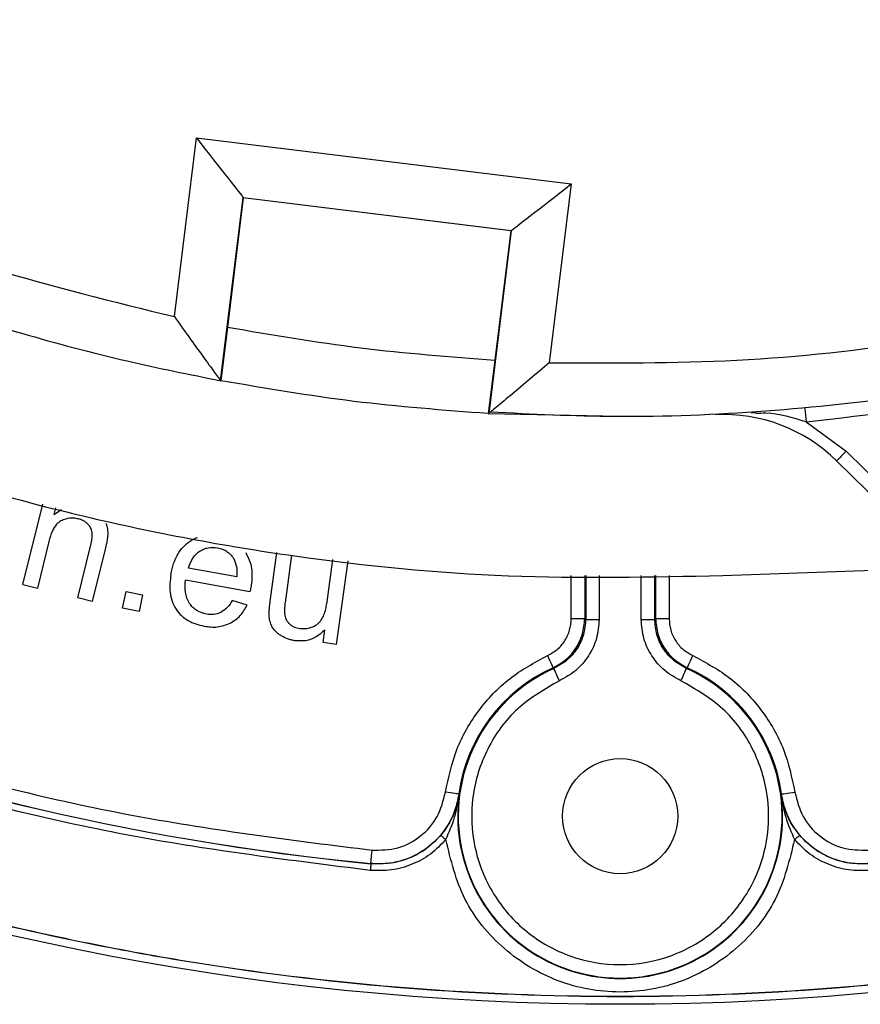
# Model space of a CAD drawing. Units: millimetres. Extents: x 244 to 917, y 239 to 683.
# Drawn here: x 322 to 353, y 239 to 275 of the extents above; entities that cross this region are included whole.
import ezdxf

# ---------------------------------------------------------------- set-up
doc = ezdxf.new("R2010")
doc.units = ezdxf.units.MM

msp = doc.modelspace()

# ---------------------------------------------------------------- linework, layer by layer
at = {"color": 7, "linetype": 'Continuous', "lineweight": 25}
for p, q in [((327.543, 264.081), (328.36, 270.718)), ((328.36, 270.718), (342.27, 269.006)), ((342.27, 269.006), (341.454, 262.369)), ((329.253, 261.702), (330.09, 268.506)), ((330.102, 268.49), (329.512, 263.689)), ((330.09, 268.506), (340.045, 267.281)), ((330.102, 268.49), (330.09, 268.506)), ((340.028, 267.269), (330.102, 268.49)), ((340.045, 267.281), (339.208, 260.477)), ((340.028, 267.269), (339.437, 262.468)), ((340.045, 267.281), (340.028, 267.269)), ((329.512, 263.689), (329.267, 261.7)), ((339.437, 262.468), (339.192, 260.479)), ((329.267, 261.7), (329.253, 261.71)), ((350.941, 260.667), (350.985, 260.172)), ((339.192, 260.479), (339.208, 260.477)), ((339.192, 260.479), (343.444, 260.397)), ((348.943, 260.515), (349.115, 260.504)), ((350.985, 260.172), (352.465, 259.081)), ((352.465, 259.081), (360.56, 251.123)), ((360.209, 250.769), (352.114, 258.727)), ((321.924, 254.138), (322.657, 257.116)), ((323.135, 256.978), (323.075, 256.735)), ((323.075, 256.735), (323.35, 256.916)), ((322.886, 255.735), (322.46, 254.006)), ((323.96, 253.637), (324.434, 255.563)), ((324.975, 255.452), (324.496, 253.505)), ((331.099, 253.503), (331.348, 255.323)), ((331.892, 255.221), (331.675, 253.638)), ((329.858, 254.421), (328.067, 254.743)), ((333.207, 253.491), (333.423, 255.067)), ((333.974, 255.016), (333.55, 251.916)), ((347.898, 254.471), (356.15, 254.771)), ((321.924, 254.138), (322.46, 254.006)), ((330.349, 253.871), (327.956, 254.302)), ((324.496, 253.505), (323.96, 253.637)), ((325.618, 253.264), (325.749, 253.879)), ((325.749, 253.879), (326.364, 253.749)), ((326.364, 253.749), (326.234, 253.133)), ((326.234, 253.133), (325.618, 253.264)), ((330.243, 253.372), (329.694, 253.543)), ((342.77, 252.867), (342.27, 252.867)), ((342.77, 252.867), (342.805, 252.844)), ((342.805, 252.844), (343.305, 252.844)), ((344.864, 252.844), (345.364, 252.844)), ((345.399, 252.867), (345.364, 252.844)), ((345.899, 252.867), (345.399, 252.867)), ((333.06, 251.983), (333.125, 252.458)), ((333.55, 251.916), (333.06, 251.983)), ((341.624, 251.02), (341.594, 251.045)), ((346.575, 251.045), (346.544, 251.02)), ((338.097, 246.358), (338.112, 246.345)), ((350.056, 246.345), (350.072, 246.358)), ((334.837, 243.775), (334.833, 243.78))]:
    msp.add_line(p, q, dxfattribs=at)
at = {"color": 8, "linetype": 'Continuous', "lineweight": 25}
for p, q in [((342.27, 252.867), (342.27, 254.465)), ((342.77, 254.466), (342.77, 252.867)), ((342.805, 254.466), (342.805, 252.844)), ((343.305, 254.466), (343.305, 252.844)), ((344.864, 252.844), (344.864, 254.468)), ((345.364, 252.844), (345.364, 254.468)), ((345.399, 254.468), (345.399, 252.867)), ((345.899, 254.469), (345.899, 252.867)), ((350.744, 244.83), (350.596, 245.029))]:
    msp.add_line(p, q, dxfattribs=at)
at = {"color": 7, "linetype": 'Continuous', "lineweight": 25, "flags": 128}
for points in [[(341.388, 251.5), (341.428, 251.413), (341.466, 251.328), (341.502, 251.25), (341.533, 251.181), (341.558, 251.124), (341.578, 251.082), (341.59, 251.055), (341.594, 251.045)], [(346.575, 251.045), (346.579, 251.055), (346.591, 251.082), (346.61, 251.124), (346.636, 251.181), (346.667, 251.25), (346.702, 251.328), (346.741, 251.413), (346.78, 251.5)], [(341.829, 250.564), (341.789, 250.652), (341.751, 250.736), (341.716, 250.815), (341.685, 250.883), (341.66, 250.94), (341.641, 250.983), (341.629, 251.01), (341.624, 251.02)], [(346.34, 250.564), (346.379, 250.652), (346.417, 250.736), (346.452, 250.815), (346.483, 250.883), (346.509, 250.94), (346.528, 250.983), (346.54, 251.01), (346.544, 251.02)], [(338.097, 246.358), (338.086, 246.36), (338.056, 246.364), (338.01, 246.37), (337.948, 246.378), (337.874, 246.389), (337.789, 246.4), (337.697, 246.413), (337.601, 246.426)], [(350.072, 246.358), (350.083, 246.36), (350.112, 246.364), (350.159, 246.37), (350.22, 246.378), (350.295, 246.389), (350.38, 246.4), (350.472, 246.413), (350.568, 246.426)], [(350.553, 244.669), (350.589, 244.7), (350.625, 244.73), (350.657, 244.758), (350.686, 244.782), (350.71, 244.802), (350.728, 244.817), (350.739, 244.826), (350.744, 244.83)]]:
    msp.add_lwpolyline(points, dxfattribs=at)
at = {"color": 7, "linetype": 'Continuous', "lineweight": 25}
for centre, radius in [((344.084, 338.538), 99.983), ((344.084, 245.538), 2.137)]:
    msp.add_circle(centre, radius, dxfattribs=at)
for centre, radius, start, end in [((344.084, 338.538), 95.213, 232.4477, 264.42669), ((344.084, 338.538), 95.209, 232.45137, 264.42395), ((347.907, 254.449), 6, 45.4872, 92.763), ((344.084, 245.538), 6.009, 114.169, 65.831), ((344.084, 245.538), 6.044, 114.3315, 172.2002), ((344.084, 245.538), 6.044, 7.7998, 65.6685), ((344.084, 245.538), 6.026, 172.3068, 7.6932)]:
    msp.add_arc(centre, radius, start, end, dxfattribs=at)
for centre, major_axis, ratio, start_param, end_param in [((328.355, 270.728), (-1.741, 2.229), 0.000879, 1.574605, 3.058177), ((342.265, 269.016), (2.229, 1.741), 0.003809, 3.227981, 4.71151)]:
    msp.add_ellipse(centre, major_axis=major_axis, ratio=ratio, start_param=start_param, end_param=end_param, dxfattribs=at)
for points, knots in [([(341.454, 262.369), (343.775, 262.356), (348.407, 262.33), (355.327, 263.094), (362.145, 264.442), (368.823, 266.411), (375.292, 268.969), (381.506, 272.099), (387.41, 275.777), (392.957, 279.977), (398.1, 284.662), (402.799, 289.793), (407.014, 295.328), (410.711, 301.222), (413.862, 307.426), (416.439, 313.888), (418.42, 320.558), (419.79, 327.379), (420.537, 334.296), (420.653, 341.251), (420.138, 348.189), (419.002, 355.052), (417.254, 361.791), (414.901, 368.331), (411.994, 374.657), (409.588, 378.615), (408.382, 380.599)], [0, 0, 0, 0, 0.0417348, 0.0832834, 0.1249935, 0.1666453, 0.2083551, 0.2499975, 0.29165, 0.3333311, 0.3749991, 0.4166519, 0.4583362, 0.5, 0.5416609, 0.5833448, 0.6250008, 0.6666657, 0.7083478, 0.7500024, 0.7916416, 0.8333514, 0.8750065, 0.9167151, 0.9582638, 1, 1, 1, 1]), ([(339.262, 260.546), (340.81, 260.469), (344.22, 260.3), (349.439, 260.524), (354.823, 261.09), (359.98, 261.999), (364.894, 263.198), (370.277, 264.878), (375.996, 267.148), (381.885, 270.095), (387.172, 273.3), (391.874, 276.664), (396.016, 280.095), (399.632, 283.515), (402.76, 286.855), (405.715, 290.384), (408.562, 294.222), (411.349, 298.533), (413.898, 303.109), (416.192, 307.971), (418.194, 313.106), (419.869, 318.502), (421.178, 324.138), (422.086, 329.992), (422.555, 336.015), (422.562, 342.143), (422.08, 348.306), (421.173, 354.314), (420.179, 358.199), (419.699, 360.074)], [0, 0, 0, 0, 0.031117, 0.068521, 0.104733, 0.139752, 0.173578, 0.206212, 0.252917, 0.29694, 0.33828, 0.376936, 0.41291, 0.4462, 0.476806, 0.504728, 0.538569, 0.572688, 0.607723, 0.643671, 0.680535, 0.718313, 0.757006, 0.796613, 0.837132, 0.87819, 0.919529, 0.96115, 1, 1, 1, 1]), ([(443.784, 338.538), (443.725, 335.928), (443.607, 330.708), (442.651, 322.925), (441.131, 315.24), (439.002, 307.697), (436.29, 300.345), (433.009, 293.229), (429.18, 286.391), (424.826, 279.875), (419.975, 273.721), (414.655, 267.967), (408.901, 262.648), (402.747, 257.796), (396.231, 253.442), (389.394, 249.613), (382.277, 246.332), (374.925, 243.62), (367.383, 241.493), (359.697, 239.964), (351.915, 239.043), (344.084, 238.735), (336.254, 239.043), (328.472, 239.964), (320.786, 241.493), (313.244, 243.62), (305.892, 246.332), (298.775, 249.613), (291.938, 253.442), (285.422, 257.796), (279.268, 262.648), (273.513, 267.967), (268.194, 273.721), (263.342, 279.875), (258.989, 286.391), (255.16, 293.229), (251.879, 300.345), (249.167, 307.697), (247.037, 315.24), (245.518, 322.925), (244.562, 330.708), (244.444, 335.928), (244.384, 338.538)], [0, 0, 0, 0, 0.025, 0.05, 0.075, 0.1, 0.125, 0.15, 0.175, 0.2, 0.225, 0.25, 0.275, 0.3, 0.325, 0.35, 0.375, 0.4, 0.425, 0.45, 0.475, 0.5, 0.525, 0.55, 0.575, 0.6, 0.625, 0.65, 0.675, 0.7, 0.725, 0.75, 0.775, 0.8, 0.825, 0.85, 0.875, 0.9, 0.925, 0.95, 0.975, 1, 1, 1, 1]), ([(244.402, 338.538), (244.461, 335.928), (244.579, 330.709), (245.535, 322.928), (247.054, 315.244), (249.184, 307.703), (251.895, 300.352), (255.175, 293.236), (259.004, 286.4), (263.357, 279.886), (268.207, 273.733), (273.526, 267.979), (279.279, 262.661), (285.432, 257.81), (291.947, 253.457), (298.783, 249.629), (305.898, 246.349), (313.249, 243.637), (320.79, 241.51), (328.475, 239.981), (336.255, 239.06), (344.084, 238.753), (351.913, 239.06), (359.694, 239.981), (367.379, 241.51), (374.92, 243.637), (382.27, 246.349), (389.386, 249.629), (396.222, 253.457), (402.737, 257.81), (408.89, 262.661), (414.643, 267.979), (419.962, 273.733), (424.812, 279.886), (429.165, 286.4), (432.993, 293.236), (436.274, 300.352), (438.985, 307.703), (441.114, 315.244), (442.634, 322.928), (443.589, 330.709), (443.708, 335.928), (443.767, 338.538)], [0, 0, 0, 0, 0.025, 0.05, 0.075, 0.1, 0.125, 0.15, 0.175, 0.2, 0.225, 0.25, 0.275, 0.3, 0.325, 0.35, 0.375, 0.4, 0.425, 0.45, 0.475, 0.5, 0.525, 0.55, 0.575, 0.6, 0.625, 0.65, 0.675, 0.7, 0.725, 0.75, 0.775, 0.8, 0.825, 0.85, 0.875, 0.9, 0.925, 0.95, 0.975, 1, 1, 1, 1]), ([(269.868, 318.588), (270.544, 316.368), (271.894, 311.937), (274.676, 305.555), (277.986, 299.442), (281.846, 293.648), (286.208, 288.228), (291.041, 283.225), (296.308, 278.682), (301.966, 274.633), (307.969, 271.107), (314.259, 268.148), (320.788, 265.729), (325.288, 264.631), (327.543, 264.081)], [0, 0, 0, 0, 0.083457, 0.166559, 0.249999, 0.333312, 0.416727, 0.5, 0.58327, 0.666677, 0.750001, 0.833414, 0.916544, 1, 1, 1, 1]), ([(267.935, 318.064), (268.65, 315.732), (270.078, 311.068), (273.031, 304.362), (276.078, 298.797), (279.005, 294.301), (281.601, 290.76), (284.413, 287.341), (287.766, 283.702), (291.986, 279.694), (297.044, 275.624), (302.449, 271.991), (307.695, 269.041), (312.697, 266.692), (317.385, 264.862), (321.708, 263.474), (325.621, 262.436), (328.105, 261.934), (329.267, 261.7)], [0, 0, 0, 0, 0.083322, 0.166645, 0.249967, 0.299972, 0.349977, 0.399982, 0.451237, 0.519058, 0.598782, 0.672905, 0.741428, 0.804348, 0.861666, 0.913381, 0.959493, 1, 1, 1, 1]), ([(269.135, 299.051), (270.455, 296.746), (273.094, 292.137), (277.843, 285.735), (283.121, 279.783), (288.959, 274.359), (295.27, 269.501), (302.007, 265.252), (309.117, 261.665), (316.53, 258.755), (324.185, 256.543), (332.003, 255.082), (339.935, 254.306), (345.242, 254.416), (347.898, 254.471)], [0, 0, 0, 0, 0.083435, 0.166771, 0.25, 0.333164, 0.416851, 0.5, 0.583143, 0.666831, 0.75, 0.833222, 0.916564, 1, 1, 1, 1]), ([(350.985, 260.172), (353.345, 260.447), (358.065, 260.998), (365.009, 262.637), (371.806, 264.806), (376.136, 266.762), (378.301, 267.741)], [0, 0, 0, 0, 0.25, 0.5, 0.75, 1, 1, 1, 1]), ([(327.543, 264.081), (327.724, 263.827), (328.085, 263.319), (328.606, 262.597), (328.979, 262.083), (329.192, 261.795), (329.232, 261.733), (329.253, 261.702)], [0, 0, 0, 0, 0.2500497, 0.4999529, 0.7498348, 0.8741635, 1, 1, 1, 1]), ([(329.512, 263.689), (331.153, 263.408), (334.442, 262.843), (337.77, 262.593), (339.437, 262.468)], [0, 0, 0, 0, 0.499077, 1, 1, 1, 1]), ([(286.366, 263.45), (288.742, 261.723), (293.494, 258.269), (301.192, 253.956), (309.226, 250.326), (317.571, 247.484), (326.138, 245.369), (331.967, 244.641), (334.882, 244.277)], [0, 0, 0, 0, 0.166671, 0.333348, 0.5, 0.666643, 0.833324, 1, 1, 1, 1]), ([(334.813, 243.526), (331.875, 243.893), (325.998, 244.626), (317.361, 246.758), (308.947, 249.623), (300.849, 253.284), (293.087, 257.631), (288.296, 261.114), (285.901, 262.855)], [0, 0, 0, 0, 0.166671, 0.333348, 0.5, 0.666643, 0.833324, 1, 1, 1, 1]), ([(341.454, 262.369), (341.217, 262.167), (340.743, 261.762), (340.059, 261.187), (339.575, 260.783), (339.321, 260.577), (339.276, 260.537), (339.261, 260.524)], [0, 0, 0, 0, 0.267097, 0.534041, 0.800961, 0.933766, 1, 1, 1, 1]), ([(339.192, 260.479), (337.527, 260.605), (334.2, 260.857), (330.91, 261.419), (329.267, 261.7)], [0, 0, 0, 0, 0.500389, 1, 1, 1, 1]), ([(350.985, 260.172), (350.489, 260.326), (349.876, 260.517), (349.238, 260.487), (349.116, 260.481)], [0, 0, 0, 0, 0.808444, 1, 1, 1, 1]), ([(352.465, 259.081), (352.419, 259.035), (352.327, 258.941), (352.211, 258.824), (352.13, 258.742), (352.119, 258.732), (352.114, 258.727)], [0, 0, 0, 0, 0.250003, 0.500003, 0.750002, 1, 1, 1, 1]), ([(323.983, 256.571), (323.925, 256.583), (323.769, 256.613), (323.542, 256.59), (323.394, 256.524), (323.337, 256.499)], [0, 0, 0, 0, 0.268375, 0.718985, 1, 1, 1, 1]), ([(324.332, 256.381), (324.304, 256.406), (324.25, 256.456), (324.134, 256.526), (324.041, 256.554), (323.983, 256.571)], [0, 0, 0, 0, 0.276209, 0.552417, 1, 1, 1, 1]), ([(323.337, 256.499), (323.28, 256.46), (323.141, 256.364), (322.988, 256.09), (322.923, 255.865), (322.886, 255.735)], [0, 0, 0, 0, 0.2251659, 0.5532851, 1, 1, 1, 1]), ([(324.491, 256.067), (324.485, 256.099), (324.469, 256.188), (324.41, 256.296), (324.351, 256.36), (324.332, 256.381)], [0, 0, 0, 0, 0.272382, 0.755214, 1, 1, 1, 1]), ([(325.003, 256.417), (325.016, 256.379), (325.042, 256.304), (325.071, 256.157), (325.071, 256.049), (325.071, 255.981)], [0, 0, 0, 0, 0.2704726, 0.5409392, 1, 1, 1, 1]), ([(324.434, 255.563), (324.446, 255.617), (324.471, 255.727), (324.498, 255.895), (324.494, 256.009), (324.491, 256.067)], [0, 0, 0, 0, 0.329872, 0.662096, 1, 1, 1, 1]), ([(325.071, 255.981), (325.065, 255.917), (325.052, 255.796), (325.015, 255.62), (324.989, 255.508), (324.975, 255.452)], [0, 0, 0, 0, 0.356078, 0.677819, 1, 1, 1, 1]), ([(328.058, 255.695), (328.151, 255.766), (328.258, 255.846), (328.385, 255.875), (328.402, 255.878)], [0, 0, 0, 0, 0.8705423, 1, 1, 1, 1]), ([(327.414, 254.514), (327.444, 254.648), (327.519, 254.99), (327.734, 255.414), (327.977, 255.625), (328.058, 255.695)], [0, 0, 0, 0, 0.2992123, 0.7672003, 1, 1, 1, 1]), ([(328.469, 255.362), (328.52, 255.393), (328.621, 255.455), (328.849, 255.525), (329.027, 255.51), (329.145, 255.5)], [0, 0, 0, 0, 0.2510355, 0.5010515, 1, 1, 1, 1]), ([(329.145, 255.5), (329.209, 255.486), (329.337, 255.456), (329.508, 255.36), (329.656, 255.231), (329.726, 255.121), (329.761, 255.064)], [0, 0, 0, 0, 0.25248, 0.499962, 0.745892, 1, 1, 1, 1]), ([(328.067, 254.743), (328.106, 254.863), (328.165, 255.044), (328.32, 255.246), (328.419, 255.323), (328.469, 255.362)], [0, 0, 0, 0, 0.499388, 0.748858, 1, 1, 1, 1]), ([(330.191, 255.321), (330.254, 255.199), (330.405, 254.908), (330.439, 254.446), (330.395, 254.137), (330.378, 254.015)], [0, 0, 0, 0, 0.302518, 0.72605, 1, 1, 1, 1]), ([(329.761, 255.064), (329.801, 254.962), (329.88, 254.755), (329.866, 254.533), (329.858, 254.421)], [0, 0, 0, 0, 0.492428, 1, 1, 1, 1]), ([(327.414, 254.514), (327.388, 254.292), (327.349, 253.957), (327.444, 253.515), (327.553, 253.32), (327.606, 253.223)], [0, 0, 0, 0, 0.499448, 0.752713, 1, 1, 1, 1]), ([(328.109, 253.437), (328.073, 253.502), (328, 253.632), (327.929, 253.926), (327.946, 254.152), (327.956, 254.302)], [0, 0, 0, 0, 0.245558, 0.500431, 1, 1, 1, 1]), ([(330.378, 254.015), (330.375, 254), (330.368, 253.968), (330.358, 253.92), (330.352, 253.887), (330.349, 253.871)], [0, 0, 0, 0, 0.32812, 0.664019, 1, 1, 1, 1]), ([(331.675, 253.638), (331.666, 253.567), (331.649, 253.435), (331.627, 253.24), (331.628, 253.117), (331.629, 253.056)], [0, 0, 0, 0, 0.369885, 0.68416, 1, 1, 1, 1]), ([(328.73, 253.036), (328.607, 253.071), (328.423, 253.123), (328.222, 253.284), (328.147, 253.386), (328.109, 253.437)], [0, 0, 0, 0, 0.498732, 0.746343, 1, 1, 1, 1]), ([(329.694, 253.543), (329.639, 253.454), (329.528, 253.276), (329.355, 253.159), (329.269, 253.101)], [0, 0, 0, 0, 0.501603, 1, 1, 1, 1]), ([(329.613, 252.697), (329.746, 252.783), (330.013, 252.955), (330.167, 253.233), (330.243, 253.372)], [0, 0, 0, 0, 0.4995084, 1, 1, 1, 1]), ([(331.06, 252.988), (331.06, 253.047), (331.059, 253.163), (331.077, 253.335), (331.092, 253.447), (331.099, 253.503)], [0, 0, 0, 0, 0.3434912, 0.6715149, 1, 1, 1, 1]), ([(333.03, 252.871), (333.06, 252.934), (333.122, 253.063), (333.173, 253.274), (333.196, 253.418), (333.207, 253.491)], [0, 0, 0, 0, 0.325316, 0.661002, 1, 1, 1, 1]), ([(327.606, 253.223), (327.669, 253.14), (327.795, 252.973), (328.137, 252.722), (328.443, 252.643), (328.646, 252.59)], [0, 0, 0, 0, 0.250154, 0.500891, 1, 1, 1, 1]), ([(329.269, 253.101), (329.181, 253.068), (329.007, 253.002), (328.822, 253.025), (328.73, 253.036)], [0, 0, 0, 0, 0.499565, 1, 1, 1, 1]), ([(331.174, 252.557), (331.156, 252.595), (331.121, 252.67), (331.079, 252.814), (331.067, 252.922), (331.06, 252.988)], [0, 0, 0, 0, 0.2778405, 0.5555159, 1, 1, 1, 1]), ([(331.629, 253.056), (331.634, 253.018), (331.649, 252.917), (331.708, 252.786), (331.777, 252.712), (331.801, 252.685)], [0, 0, 0, 0, 0.27267, 0.737072, 1, 1, 1, 1]), ([(328.646, 252.59), (328.812, 252.568), (329.143, 252.524), (329.457, 252.64), (329.613, 252.697)], [0, 0, 0, 0, 0.500706, 1, 1, 1, 1]), ([(331.505, 252.233), (331.467, 252.258), (331.391, 252.308), (331.272, 252.411), (331.21, 252.503), (331.174, 252.557)], [0, 0, 0, 0, 0.291427, 0.583128, 1, 1, 1, 1]), ([(331.801, 252.685), (331.833, 252.658), (331.921, 252.583), (332.063, 252.53), (332.167, 252.512), (332.199, 252.507)], [0, 0, 0, 0, 0.283127, 0.778867, 1, 1, 1, 1]), ([(332.199, 252.507), (332.242, 252.503), (332.327, 252.495), (332.49, 252.505), (332.605, 252.544), (332.678, 252.569)], [0, 0, 0, 0, 0.2626062, 0.5253369, 1, 1, 1, 1]), ([(332.678, 252.569), (332.716, 252.587), (332.79, 252.622), (332.918, 252.714), (332.985, 252.809), (333.03, 252.871)], [0, 0, 0, 0, 0.268608, 0.51925, 1, 1, 1, 1]), ([(341.388, 251.5), (341.514, 251.57), (341.765, 251.71), (342.046, 252.044), (342.234, 252.437), (342.258, 252.724), (342.27, 252.867)], [0, 0, 0, 0, 0.249914, 0.499997, 0.750086, 1, 1, 1, 1]), ([(341.594, 251.045), (341.761, 251.139), (342.094, 251.328), (342.468, 251.771), (342.718, 252.295), (342.753, 252.676), (342.77, 252.867)], [0, 0, 0, 0, 0.250033, 0.4999185, 0.7498823, 1, 1, 1, 1]), ([(342.805, 252.844), (342.789, 252.653), (342.756, 252.27), (342.504, 251.744), (342.128, 251.3), (341.792, 251.113), (341.624, 251.02)], [0, 0, 0, 0, 0.24996, 0.500064, 0.750081, 1, 1, 1, 1]), ([(343.305, 252.844), (343.285, 252.605), (343.245, 252.126), (342.93, 251.469), (342.46, 250.912), (342.039, 250.68), (341.829, 250.564)], [0, 0, 0, 0, 0.249937, 0.500047, 0.750093, 1, 1, 1, 1]), ([(346.34, 250.564), (346.129, 250.68), (345.709, 250.912), (345.239, 251.469), (344.923, 252.126), (344.883, 252.605), (344.864, 252.844)], [0, 0, 0, 0, 0.2499366, 0.5000465, 0.7500934, 1, 1, 1, 1]), ([(346.544, 251.02), (346.377, 251.113), (346.041, 251.3), (345.664, 251.745), (345.412, 252.27), (345.38, 252.653), (345.364, 252.844)], [0, 0, 0, 0, 0.249961, 0.500061, 0.750081, 1, 1, 1, 1]), ([(345.399, 252.867), (345.416, 252.676), (345.451, 252.295), (345.701, 251.772), (346.075, 251.328), (346.408, 251.139), (346.575, 251.045)], [0, 0, 0, 0, 0.250036, 0.499923, 0.749886, 1, 1, 1, 1]), ([(345.899, 252.867), (345.911, 252.724), (345.934, 252.437), (346.123, 252.044), (346.403, 251.71), (346.655, 251.57), (346.78, 251.5)], [0, 0, 0, 0, 0.249914, 0.499998, 0.750086, 1, 1, 1, 1]), ([(332.025, 252.051), (331.977, 252.059), (331.882, 252.075), (331.703, 252.127), (331.583, 252.192), (331.505, 252.233)], [0, 0, 0, 0, 0.261691, 0.523442, 1, 1, 1, 1]), ([(333.125, 252.458), (333.017, 252.356), (332.799, 252.153), (332.395, 252.024), (332.136, 252.043), (332.025, 252.051)], [0, 0, 0, 0, 0.362519, 0.727998, 1, 1, 1, 1]), ([(337.601, 246.426), (337.716, 246.967), (337.945, 248.048), (338.791, 249.488), (339.931, 250.71), (340.903, 251.237), (341.388, 251.5)], [0, 0, 0, 0, 0.249978, 0.4999991, 0.7500214, 1, 1, 1, 1]), ([(346.78, 251.5), (347.266, 251.237), (348.237, 250.71), (349.378, 249.488), (350.224, 248.048), (350.453, 246.967), (350.568, 246.426)], [0, 0, 0, 0, 0.2499786, 0.5000009, 0.750022, 1, 1, 1, 1]), ([(341.829, 250.564), (341.285, 250.252), (340.196, 249.628), (339.078, 248.069), (338.514, 246.263), (338.593, 244.362), (339.299, 242.599), (340.553, 241.171), (342.212, 240.244), (344.084, 239.922), (345.957, 240.244), (347.615, 241.171), (348.869, 242.599), (349.575, 244.362), (349.654, 246.263), (349.091, 248.069), (347.972, 249.628), (346.884, 250.252), (346.34, 250.564)], [0, 0, 0, 0, 0.0625012, 0.1250003, 0.1875002, 0.2500001, 0.3125001, 0.375, 0.4375001, 0.5, 0.5624999, 0.625, 0.6874999, 0.7499999, 0.8124998, 0.8749997, 0.9374988, 1, 1, 1, 1]), ([(338.097, 246.358), (338.057, 246.16), (337.98, 245.766), (337.647, 245.072), (337.027, 244.357), (336.188, 243.919), (335.436, 243.757), (335.035, 243.772), (334.833, 243.78)], [0, 0, 0, 0, 0.131992, 0.261722, 0.500018, 0.738322, 0.868035, 1, 1, 1, 1]), ([(334.882, 244.277), (335.203, 244.282), (335.846, 244.291), (336.709, 244.76), (337.365, 245.491), (337.522, 246.114), (337.601, 246.426)], [0, 0, 0, 0, 0.2500031, 0.4999777, 0.7499596, 1, 1, 1, 1]), ([(338.112, 246.345), (338.112, 246.344), (338.111, 246.334), (338.106, 246.3), (338.063, 246.045), (337.953, 245.673), (337.728, 245.246), (337.558, 244.994), (337.46, 244.873), (337.425, 244.83)], [0, 0, 0, 0, 0.001886, 0.018541, 0.066438, 0.499755, 0.749784, 0.910419, 1, 1, 1, 1]), ([(337.616, 244.669), (337.737, 244.947), (337.919, 245.363), (338.044, 245.923), (338.09, 246.204), (338.112, 246.345)], [0, 0, 0, 0, 0.498674, 0.749329, 1, 1, 1, 1]), ([(350.596, 245.029), (350.573, 245.06), (350.437, 245.239), (350.26, 245.591), (350.117, 245.996), (350.072, 246.252), (350.056, 246.345)], [0, 0, 0, 0, 0.07149, 0.4215683, 0.7917827, 1, 1, 1, 1]), ([(350.056, 246.345), (350.101, 246.063), (350.19, 245.502), (350.432, 244.946), (350.553, 244.669)], [0, 0, 0, 0, 0.501263, 1, 1, 1, 1]), ([(353.335, 243.78), (353.133, 243.772), (352.733, 243.757), (351.98, 243.92), (351.141, 244.357), (350.521, 245.072), (350.189, 245.767), (350.111, 246.16), (350.072, 246.358)], [0, 0, 0, 0, 0.131996, 0.261726, 0.500018, 0.738323, 0.868037, 1, 1, 1, 1]), ([(350.568, 246.426), (350.646, 246.114), (350.804, 245.491), (351.46, 244.76), (352.323, 244.291), (352.965, 244.282), (353.287, 244.277)], [0, 0, 0, 0, 0.250005, 0.499979, 0.749961, 1, 1, 1, 1]), ([(337.616, 244.669), (337.433, 244.48), (337.067, 244.102), (336.366, 243.725), (335.602, 243.504), (335.076, 243.519), (334.813, 243.526)], [0, 0, 0, 0, 0.249998, 0.50011, 0.750084, 1, 1, 1, 1]), ([(337.425, 244.83), (337.256, 244.655), (336.918, 244.306), (336.27, 243.96), (335.566, 243.757), (335.08, 243.769), (334.837, 243.775)], [0, 0, 0, 0, 0.2500888, 0.500102, 0.7501419, 1, 1, 1, 1]), ([(337.425, 244.83), (337.428, 244.828), (337.433, 244.824), (337.457, 244.803), (337.482, 244.783), (337.512, 244.757), (337.556, 244.72), (337.592, 244.689), (337.616, 244.669)], [0, 0, 0, 0, 0.239782, 0.368567, 0.499999, 0.631435, 0.760221, 1, 1, 1, 1]), ([(350.553, 244.669), (350.367, 243.906), (349.997, 242.378), (348.464, 240.52), (346.432, 239.295), (344.084, 238.87), (341.737, 239.295), (339.704, 240.52), (338.172, 242.378), (337.801, 243.906), (337.616, 244.669)], [0, 0, 0, 0, 0.1250034, 0.2499999, 0.375, 0.4999999, 0.6249999, 0.75, 0.8749962, 1, 1, 1, 1]), ([(353.356, 243.526), (353.093, 243.519), (352.567, 243.504), (351.803, 243.725), (351.102, 244.102), (350.736, 244.48), (350.553, 244.669)], [0, 0, 0, 0, 0.2499166, 0.4998902, 0.7500022, 1, 1, 1, 1]), ([(353.331, 243.775), (353.089, 243.768), (352.603, 243.755), (351.898, 243.96), (351.252, 244.307), (350.913, 244.656), (350.744, 244.83)], [0, 0, 0, 0, 0.249997, 0.499974, 0.750054, 1, 1, 1, 1]), ([(334.833, 243.78), (334.834, 243.788), (334.836, 243.805), (334.847, 243.921), (334.863, 244.084), (334.876, 244.213), (334.882, 244.277)], [0, 0, 0, 0, 0.25, 0.499997, 0.749995, 1, 1, 1, 1]), ([(334.837, 243.775), (334.837, 243.771), (334.836, 243.762), (334.83, 243.704), (334.823, 243.623), (334.816, 243.558), (334.813, 243.526)], [0, 0, 0, 0, 0.250001, 0.500008, 0.750006, 1, 1, 1, 1])]:
    msp.add_open_spline(points, degree=3, knots=knots, dxfattribs=at)

doc.saveas('drawing.dxf')
